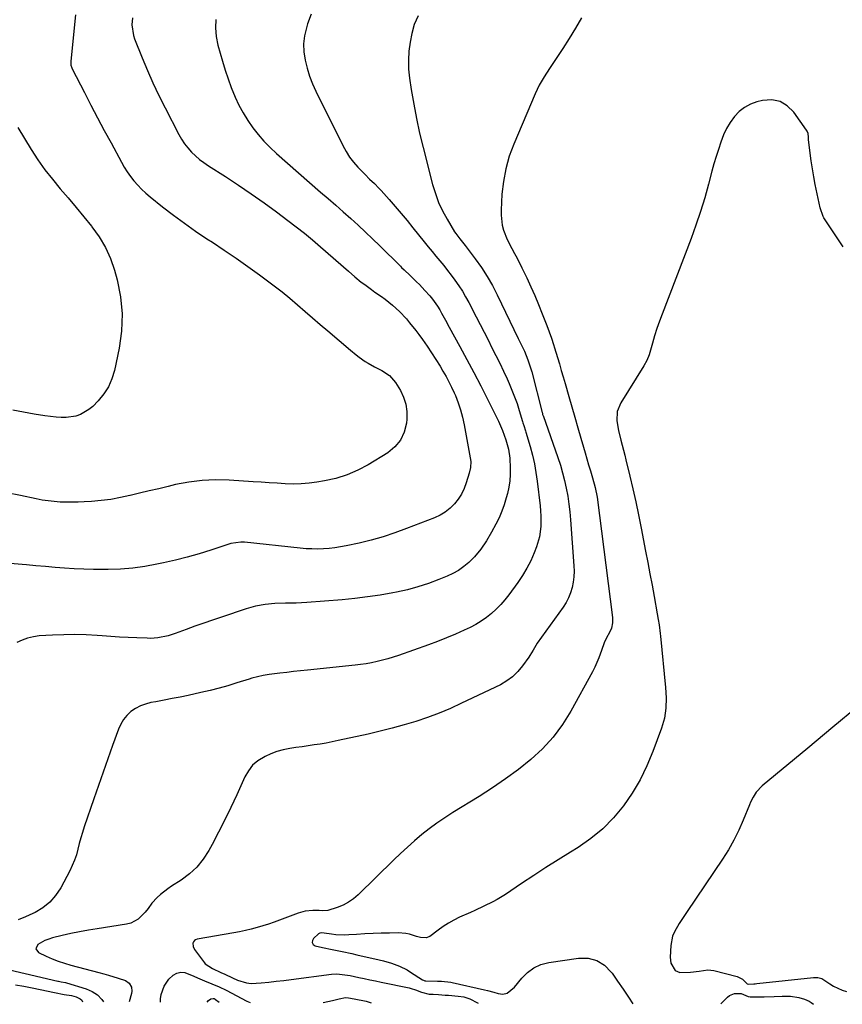
# Model space of a CAD drawing. Units: inches. Extents: x 1910888 to 1916278, y 443113 to 448409.
# Drawn here: x 1914340 to 1914721, y 443118 to 443575 of the extents above; entities that cross this region are included whole.
import ezdxf

# ---------------------------------------------------------------- set-up
doc = ezdxf.new("R2010")
doc.units = ezdxf.units.IN
doc.header["$MEASUREMENT"] = 0
for name, color, linetype in [('1', 7, 'Continuous'), ('7', 7, 'Continuous'), ('8', 7, 'Continuous')]:
    doc.layers.add(name, color=color, linetype=linetype)

msp = doc.modelspace()

# ---------------------------------------------------------------- linework, layer by layer
at = {"layer": '1', "color": 18}
for points in [[(1914721.21, 443469.58, 1862), (1914712.37, 443483.02, 1862), (1914712.05, 443483.55, 1862), (1914710.53, 443487.63, 1862), (1914708.34, 443498.35, 1862), (1914707.65, 443502, 1862), (1914707.01, 443505.66, 1862), (1914706.46, 443509.34, 1862), (1914705.98, 443513.02, 1862), (1914705.23, 443519.29, 1862), (1914705.12, 443520.41, 1862), (1914704.97, 443522.09, 1862), (1914704.62, 443523.12, 1862), (1914704.34, 443523.59, 1862), (1914698.39, 443532.01, 1862), (1914695.36, 443534.92, 1862), (1914692, 443536.93, 1862), (1914688.14, 443537.59, 1862), (1914683.95, 443537.37, 1862), (1914681.29, 443536.7, 1862), (1914678.28, 443535.61, 1862), (1914675.49, 443534.17, 1862), (1914673.05, 443532.21, 1862), (1914670.84, 443529.89, 1862), (1914668.96, 443527.21, 1862), (1914667.27, 443524.43, 1862), (1914665.87, 443521.49, 1862), (1914664.51, 443518.05, 1862), (1914663.42, 443514.71, 1862), (1914662.37, 443511.36, 1862), (1914661.39, 443507.99, 1862), (1914660.46, 443504.61, 1862), (1914658.88, 443498.56, 1862), (1914657.09, 443492.17, 1862), (1914655.17, 443485.83, 1862), (1914653.03, 443479.56, 1862), (1914650.76, 443473.33, 1862), (1914637.32, 443438.33, 1862), (1914636.1, 443435.02, 1862), (1914634.95, 443431.69, 1862), (1914633.89, 443428.32, 1862), (1914632.89, 443424.94, 1862), (1914631.37, 443419.51, 1862), (1914630.35, 443416.87, 1862), (1914628.95, 443414.38, 1862), (1914618.26, 443397.25, 1862), (1914616.61, 443393.22, 1862), (1914616.41, 443388.87, 1862), (1914617.13, 443384.38, 1862), (1914618.18, 443379.96, 1862), (1914618.84, 443377.55, 1862), (1914620.03, 443373, 1862), (1914620.59, 443370.72, 1862), (1914622.41, 443363.28, 1862), (1914623.83, 443357.27, 1862), (1914625.19, 443351.25, 1862), (1914626.47, 443345.21, 1862), (1914627.68, 443339.15, 1862), (1914629.74, 443328.51, 1862), (1914630.75, 443323.24, 1862), (1914631.74, 443317.96, 1862), (1914632.71, 443312.69, 1862), (1914633.66, 443307.4, 1862), (1914635.08, 443299.43, 1862), (1914635.53, 443296.83, 1862), (1914635.93, 443294.23, 1862), (1914636.44, 443290.32, 1862), (1914636.58, 443289.01, 1862), (1914638.93, 443265.19, 1862), (1914639.21, 443260.44, 1862), (1914639.08, 443255.68, 1862), (1914638.42, 443250.99, 1862), (1914637.09, 443246.44, 1862), (1914633.04, 443235.5, 1862), (1914630.25, 443228.87, 1862), (1914627.12, 443222.43, 1862), (1914623.45, 443216.29, 1862), (1914619.42, 443210.33, 1862), (1914614.84, 443204.83, 1862), (1914609.9, 443199.73, 1862), (1914604.4, 443195.23, 1862), (1914598.53, 443191.14, 1862), (1914594.97, 443188.94, 1862), (1914589.23, 443185.36, 1862), (1914583.53, 443181.74, 1862), (1914577.86, 443178.05, 1862), (1914572.23, 443174.32, 1862), (1914564.81, 443169.34, 1862), (1914560.92, 443166.93, 1862), (1914558.91, 443165.83, 1862), (1914554.79, 443163.81, 1862), (1914550.63, 443161.88, 1862), (1914548.54, 443160.94, 1862), (1914543.49, 443158.71, 1862), (1914540.89, 443157.43, 1862), (1914538.36, 443156.03, 1862), (1914535.95, 443154.43, 1862), (1914533.61, 443152.71, 1862), (1914529.76, 443149.75, 1862), (1914528.09, 443149.19, 1862), (1914525.35, 443149.29, 1862), (1914523.56, 443149.76, 1862), (1914520.29, 443150.82, 1862), (1914518.58, 443151.2, 1862), (1914515.09, 443151.47, 1862), (1914511.03, 443151.43, 1862), (1914507.23, 443151.35, 1862), (1914503.43, 443151.22, 1862), (1914499.63, 443151.03, 1862), (1914495.83, 443150.79, 1862), (1914492.14, 443150.52, 1862), (1914490.13, 443150.44, 1862), (1914486.11, 443150.62, 1862), (1914484.11, 443150.88, 1862), (1914480.81, 443151.42, 1862), (1914479.42, 443151.53, 1862), (1914478.76, 443151.4, 1862), (1914478.19, 443151.06, 1862), (1914475.83, 443148.96, 1862), (1914475.3, 443147.91, 1862), (1914475.2, 443146.97, 1862), (1914475.73, 443146.18, 1862), (1914476.68, 443145.49, 1862), (1914479.99, 443144.69, 1862), (1914484.53, 443143.71, 1862), (1914489.08, 443142.82, 1862), (1914493.63, 443141.88, 1862), (1914495.9, 443141.38, 1862), (1914506.3, 443139.05, 1862), (1914508.21, 443138.58, 1862), (1914511.98, 443137.46, 1862), (1914515.65, 443136.07, 1862), (1914519.16, 443134.32, 1862), (1914520.84, 443133.32, 1862), (1914526.39, 443129.77, 1862), (1914526.74, 443129.57, 1862), (1914527.5, 443129.3, 1862), (1914527.7, 443129.28, 1862), (1914527.9, 443129.26, 1862), (1914533.32, 443129.15, 1862), (1914535.19, 443129.09, 1862), (1914539.49, 443128.63, 1862), (1914540.16, 443128.49, 1862), (1914555.05, 443125.14, 1862), (1914556.48, 443124.79, 1862), (1914559.32, 443124, 1862), (1914561.38, 443123.34, 1862), (1914563.5, 443123.07, 1862), (1914565.57, 443123.6, 1862), (1914569.02, 443126.33, 1862), (1914572.41, 443130.57, 1862), (1914575.04, 443133.18, 1862), (1914577.94, 443135.32, 1862), (1914581.24, 443136.76, 1862), (1914584.82, 443137.73, 1862), (1914598.69, 443139.82, 1862), (1914603.11, 443139.71, 1862), (1914607.16, 443138.73, 1862), (1914610.66, 443136.45, 1862), (1914613.78, 443133.32, 1862), (1914614.16, 443132.76, 1862), (1914616.72, 443129.06, 1862), (1914619.27, 443125.35, 1862), (1914621.8, 443121.62, 1862), (1914623.79, 443118.67, 1862)], [(1914728.11, 443256.5, 1860), (1914716.53, 443246.8, 1860), (1914704.9, 443237.17, 1860), (1914683.65, 443219.71, 1860), (1914680.93, 443216.77, 1860), (1914679.54, 443214.45, 1860), (1914678.35, 443212.02, 1860), (1914677.81, 443210.78, 1860), (1914674.96, 443203.76, 1860), (1914672.88, 443199.07, 1860), (1914670.61, 443194.48, 1860), (1914668.07, 443190.04, 1860), (1914665.34, 443185.7, 1860), (1914648.99, 443161.39, 1860), (1914646.51, 443157.65, 1860), (1914645.29, 443155.77, 1860), (1914643.05, 443151.92, 1860), (1914642.23, 443149.91, 1860), (1914641.43, 443145.6, 1860), (1914641.12, 443140.17, 1860), (1914641.4, 443137.5, 1860), (1914643.39, 443134.12, 1860), (1914645.56, 443133.07, 1860), (1914650.51, 443133.26, 1860), (1914654.59, 443133.81, 1860), (1914658.62, 443134.36, 1860), (1914659.95, 443134.24, 1860), (1914661.29, 443134.01, 1860), (1914672.19, 443131.27, 1860), (1914674.56, 443130.08, 1860), (1914676.77, 443127.94, 1860), (1914677.21, 443127.76, 1860), (1914679.84, 443127.83, 1860), (1914680.54, 443127.88, 1860), (1914681.24, 443127.95, 1860), (1914707.53, 443130.88, 1860), (1914709.5, 443130.85, 1860), (1914711.4, 443130.33, 1860), (1914715.01, 443127.92, 1860), (1914716.84, 443126.77, 1860), (1914720.73, 443124.98, 1860), (1914722.8, 443124.35, 1860)], [(1914664.53, 443118.53, 1862), (1914667.65, 443121.71, 1862), (1914668.63, 443122.49, 1862), (1914670.85, 443123.38, 1862), (1914674.02, 443123.42, 1862), (1914676.18, 443122.47, 1862), (1914677.21, 443122.02, 1862), (1914678.15, 443121.82, 1862), (1914682.29, 443121.78, 1862), (1914684.62, 443121.8, 1862), (1914689.26, 443121.93, 1862), (1914693.01, 443122.13, 1862), (1914696.89, 443122.08, 1862), (1914700.72, 443121.48, 1862), (1914703.32, 443120.8, 1862), (1914705.46, 443119.83, 1862), (1914706.46, 443119.19, 1862), (1914707.56, 443118.38, 1862)]]:
    msp.add_polyline3d(points, dxfattribs=at)
at = {"layer": '7', "color": 18}
for points in [[(1914365.57, 443577.05, 1874), (1914363.4, 443555.55, 1874), (1914363.37, 443555.1, 1874), (1914363.45, 443553.75, 1874), (1914363.82, 443552.45, 1874), (1914364.01, 443552.04, 1874), (1914369.66, 443541.09, 1874), (1914372.72, 443535.22, 1874), (1914375.79, 443529.36, 1874), (1914378.89, 443523.52, 1874), (1914382.02, 443517.69, 1874), (1914386.81, 443508.78, 1874), (1914388.12, 443506.51, 1874), (1914389.52, 443504.29, 1874), (1914391.04, 443502.16, 1874), (1914392.65, 443500.08, 1874), (1914394.38, 443498.11, 1874), (1914396.19, 443496.22, 1874), (1914398.11, 443494.44, 1874), (1914400.11, 443492.75, 1874), (1914405.92, 443488.14, 1874), (1914410.94, 443484.27, 1874), (1914416.02, 443480.5, 1874), (1914421.2, 443476.85, 1874), (1914426.44, 443473.3, 1874), (1914428.97, 443471.63, 1874), (1914434.48, 443467.95, 1874), (1914439.95, 443464.22, 1874), (1914445.36, 443460.41, 1874), (1914450.74, 443456.55, 1874), (1914453.96, 443454.21, 1874), (1914457.66, 443451.44, 1874), (1914461.32, 443448.59, 1874), (1914464.89, 443445.65, 1874), (1914468.42, 443442.64, 1874), (1914471.9, 443439.59, 1874), (1914475.4, 443436.56, 1874), (1914478.92, 443433.54, 1874), (1914482.44, 443430.53, 1874), (1914493.01, 443421.55, 1874), (1914495.63, 443419.42, 1874), (1914496.98, 443418.39, 1874), (1914499.74, 443416.44, 1874), (1914501.16, 443415.54, 1874), (1914504.12, 443413.91, 1874), (1914507.44, 443412.17, 1874), (1914511.1, 443409.83, 1874), (1914513.9, 443406.62, 1874), (1914516.08, 443402.95, 1874), (1914517.57, 443399.78, 1874), (1914518.63, 443396.52, 1874), (1914519.05, 443393.12, 1874), (1914519.04, 443389.62, 1874), (1914518.86, 443387.75, 1874), (1914517.83, 443383.61, 1874), (1914516.16, 443379.87, 1874), (1914513.51, 443376.74, 1874), (1914510.22, 443374.02, 1874), (1914501.17, 443368.5, 1874), (1914496.37, 443365.94, 1874), (1914491.42, 443363.78, 1874), (1914486.25, 443362.2, 1874), (1914480.94, 443361.01, 1874), (1914477.44, 443360.44, 1874), (1914473.76, 443359.96, 1874), (1914470.08, 443359.64, 1874), (1914466.38, 443359.57, 1874), (1914462.68, 443359.67, 1874), (1914458.97, 443359.89, 1874), (1914455.26, 443360.12, 1874), (1914451.55, 443360.36, 1874), (1914447.84, 443360.6, 1874), (1914436.75, 443361.36, 1874), (1914430.49, 443361.5, 1874), (1914424.26, 443361.26, 1874), (1914418.08, 443360.46, 1874), (1914411.93, 443359.28, 1874), (1914408.52, 443358.46, 1874), (1914404.1, 443357.4, 1874), (1914399.68, 443356.34, 1874), (1914395.27, 443355.28, 1874), (1914390.85, 443354.21, 1874), (1914390.81, 443354.2, 1874), (1914386.4, 443353.25, 1874), (1914381.96, 443352.46, 1874), (1914377.49, 443351.9, 1874), (1914373, 443351.49, 1874), (1914369.57, 443351.27, 1874), (1914366.77, 443351.14, 1874), (1914363.98, 443351.08, 1874), (1914361.19, 443351.11, 1874), (1914358.4, 443351.21, 1874), (1914355.61, 443351.42, 1874), (1914352.84, 443351.72, 1874), (1914350.08, 443352.14, 1874), (1914347.34, 443352.66, 1874), (1914340.1, 443354.19, 1874), (1914333.75, 443355.55, 1874)], [(1914391.94, 443575.73, 1872), (1914391.68, 443572.39, 1872), (1914392.43, 443567.46, 1872), (1914392.97, 443565.87, 1872), (1914396.45, 443557.18, 1872), (1914398.9, 443551.3, 1872), (1914401.46, 443545.48, 1872), (1914404.19, 443539.73, 1872), (1914407.04, 443534.03, 1872), (1914413.48, 443521.57, 1872), (1914414.73, 443519.39, 1872), (1914416.1, 443517.3, 1872), (1914417.66, 443515.34, 1872), (1914419.34, 443513.46, 1872), (1914421.16, 443511.73, 1872), (1914423.06, 443510.07, 1872), (1914425.06, 443508.56, 1872), (1914427.14, 443507.13, 1872), (1914435.03, 443502.09, 1872), (1914441.06, 443498.14, 1872), (1914447.03, 443494.1, 1872), (1914452.91, 443489.94, 1872), (1914458.73, 443485.69, 1872), (1914463.93, 443481.8, 1872), (1914467.8, 443478.83, 1872), (1914471.63, 443475.81, 1872), (1914475.39, 443472.69, 1872), (1914479.09, 443469.51, 1872), (1914491.98, 443458.2, 1872), (1914494.96, 443455.66, 1872), (1914498, 443453.2, 1872), (1914499.56, 443452, 1872), (1914502.72, 443449.69, 1872), (1914504.33, 443448.57, 1872), (1914507.35, 443446.48, 1872), (1914509.1, 443445.19, 1872), (1914512.49, 443442.45, 1872), (1914515.69, 443439.51, 1872), (1914518.87, 443436.12, 1872), (1914520.37, 443434.35, 1872), (1914523.27, 443430.72, 1872), (1914524.65, 443428.86, 1872), (1914526.31, 443426.58, 1872), (1914528.45, 443423.53, 1872), (1914530.55, 443420.45, 1872), (1914532.56, 443417.31, 1872), (1914534.51, 443414.13, 1872), (1914535.84, 443411.92, 1872), (1914537.25, 443409.46, 1872), (1914538.59, 443406.96, 1872), (1914539.84, 443404.4, 1872), (1914541.02, 443401.82, 1872), (1914541.57, 443400.54, 1872), (1914542.87, 443397.25, 1872), (1914544, 443393.92, 1872), (1914544.91, 443390.51, 1872), (1914545.66, 443387.06, 1872), (1914548.46, 443371.74, 1872), (1914548.67, 443369.95, 1872), (1914548.6, 443367.24, 1872), (1914548.03, 443364.6, 1872), (1914546.61, 443360.12, 1872), (1914545.59, 443357.47, 1872), (1914544.36, 443354.94, 1872), (1914542.83, 443352.58, 1872), (1914541.1, 443350.33, 1872), (1914539.09, 443348.34, 1872), (1914536.92, 443346.58, 1872), (1914534.52, 443345.15, 1872), (1914531.97, 443343.93, 1872), (1914518.98, 443338.88, 1872), (1914513.58, 443336.92, 1872), (1914508.12, 443335.13, 1872), (1914502.6, 443333.6, 1872), (1914497.02, 443332.22, 1872), (1914491.03, 443330.9, 1872), (1914488.4, 443330.38, 1872), (1914485.75, 443329.96, 1872), (1914483.09, 443329.68, 1872), (1914480.42, 443329.49, 1872), (1914477.74, 443329.43, 1872), (1914475.06, 443329.45, 1872), (1914472.38, 443329.6, 1872), (1914469.71, 443329.82, 1872), (1914443.79, 443332.58, 1872), (1914442.21, 443332.67, 1872), (1914437.53, 443331.98, 1872), (1914428.24, 443328.93, 1872), (1914422.81, 443327.25, 1872), (1914417.36, 443325.68, 1872), (1914411.85, 443324.29, 1872), (1914406.32, 443323.01, 1872), (1914403.24, 443322.36, 1872), (1914397.67, 443321.35, 1872), (1914392.07, 443320.58, 1872), (1914386.43, 443320.16, 1872), (1914380.77, 443319.97, 1872), (1914378.3, 443319.97, 1872), (1914373.85, 443320.01, 1872), (1914369.41, 443320.11, 1872), (1914364.98, 443320.32, 1872), (1914360.54, 443320.58, 1872), (1914356.11, 443320.92, 1872), (1914351.68, 443321.27, 1872), (1914347.25, 443321.64, 1872), (1914342.82, 443322.04, 1872), (1914340.78, 443322.23, 1872), (1914335.33, 443322.76, 1872)], [(1914474.69, 443577.44, 1868), (1914473.1, 443572.9, 1868), (1914472.54, 443571.02, 1868), (1914471.72, 443567.31, 1868), (1914471.28, 443563.59, 1868), (1914471.41, 443559.85, 1868), (1914471.9, 443556.09, 1868), (1914472.83, 443552.37, 1868), (1914473.95, 443548.71, 1868), (1914475.34, 443545.14, 1868), (1914476.92, 443541.64, 1868), (1914489.42, 443516.46, 1868), (1914490.92, 443513.76, 1868), (1914492.56, 443511.16, 1868), (1914494.43, 443508.72, 1868), (1914496.45, 443506.39, 1868), (1914499.7, 443502.98, 1868), (1914501.84, 443500.88, 1868), (1914504.03, 443498.83, 1868), (1914506.14, 443496.7, 1868), (1914507.16, 443495.59, 1868), (1914510.85, 443491.45, 1868), (1914513.67, 443488.23, 1868), (1914516.46, 443484.99, 1868), (1914519.19, 443481.7, 1868), (1914521.9, 443478.38, 1868), (1914527.19, 443471.78, 1868), (1914528.97, 443469.57, 1868), (1914530.76, 443467.37, 1868), (1914532.57, 443465.18, 1868), (1914534.39, 443463, 1868), (1914536.19, 443460.81, 1868), (1914537.96, 443458.6, 1868), (1914539.69, 443456.34, 1868), (1914541.38, 443454.07, 1868), (1914543.22, 443451.41, 1868), (1914544.83, 443448.93, 1868), (1914546.33, 443446.37, 1868), (1914547.75, 443443.77, 1868), (1914551.19, 443437.09, 1868), (1914553.03, 443433.52, 1868), (1914554.87, 443429.93, 1868), (1914556.71, 443426.35, 1868), (1914558.54, 443422.77, 1868), (1914560.35, 443419.17, 1868), (1914562.12, 443415.55, 1868), (1914563.84, 443411.92, 1868), (1914565.53, 443408.26, 1868), (1914566.49, 443406.12, 1868), (1914567.8, 443403.07, 1868), (1914569.03, 443399.98, 1868), (1914570.13, 443396.84, 1868), (1914571.15, 443393.67, 1868), (1914572.68, 443388.55, 1868), (1914572.87, 443387.92, 1868), (1914573.26, 443386.67, 1868), (1914574.04, 443384.17, 1868), (1914574.23, 443383.54, 1868), (1914576.19, 443376.93, 1868), (1914577.26, 443372.97, 1868), (1914578.18, 443368.99, 1868), (1914578.91, 443364.96, 1868), (1914579.49, 443360.91, 1868), (1914580.83, 443349.52, 1868), (1914581.06, 443347.11, 1868), (1914581.21, 443344.69, 1868), (1914581.19, 443339.83, 1868), (1914580.58, 443335.05, 1868), (1914579.2, 443330.44, 1868), (1914578.09, 443327.61, 1868), (1914576.51, 443324.01, 1868), (1914574.76, 443320.51, 1868), (1914572.73, 443317.15, 1868), (1914570.52, 443313.9, 1868), (1914566.37, 443308.25, 1868), (1914564.52, 443305.92, 1868), (1914562.58, 443303.68, 1868), (1914560.49, 443301.57, 1868), (1914558.31, 443299.55, 1868), (1914555.99, 443297.7, 1868), (1914553.57, 443295.99, 1868), (1914551.02, 443294.49, 1868), (1914548.39, 443293.12, 1868), (1914545.67, 443291.85, 1868), (1914541.58, 443290.02, 1868), (1914537.46, 443288.26, 1868), (1914533.3, 443286.62, 1868), (1914529.09, 443285.07, 1868), (1914515.22, 443280.15, 1868), (1914512.76, 443279.33, 1868), (1914510.29, 443278.56, 1868), (1914507.79, 443277.88, 1868), (1914505.28, 443277.26, 1868), (1914502.74, 443276.73, 1868), (1914500.2, 443276.25, 1868), (1914497.64, 443275.88, 1868), (1914495.07, 443275.56, 1868), (1914473.02, 443273.29, 1868), (1914469.83, 443272.95, 1868), (1914466.63, 443272.61, 1868), (1914463.44, 443272.26, 1868), (1914460.25, 443271.9, 1868), (1914456.57, 443271.49, 1868), (1914455.22, 443271.31, 1868), (1914452.54, 443270.86, 1868), (1914449.88, 443270.26, 1868), (1914447.26, 443269.55, 1868), (1914445.96, 443269.15, 1868), (1914440.34, 443267.33, 1868), (1914436.22, 443266.06, 1868), (1914432.07, 443264.88, 1868), (1914427.89, 443263.83, 1868), (1914423.69, 443262.87, 1868), (1914417.83, 443261.61, 1868), (1914414.09, 443260.83, 1868), (1914410.35, 443260.08, 1868), (1914406.6, 443259.36, 1868), (1914402.85, 443258.66, 1868), (1914400.46, 443258.23, 1868), (1914397.98, 443257.58, 1868), (1914395.61, 443256.71, 1868), (1914393.39, 443255.49, 1868), (1914391.27, 443254.04, 1868), (1914389.42, 443252.28, 1868), (1914387.79, 443250.37, 1868), (1914386.51, 443248.2, 1868), (1914385.45, 443245.88, 1868), (1914382.77, 443238.42, 1868), (1914380.57, 443232.23, 1868), (1914378.38, 443226.03, 1868), (1914376.22, 443219.83, 1868), (1914374.08, 443213.62, 1868), (1914369.65, 443200.66, 1868), (1914368.82, 443198.09, 1868), (1914368.03, 443195.5, 1868), (1914367.33, 443192.89, 1868), (1914366.68, 443190.27, 1868), (1914365.97, 443187.67, 1868), (1914365.13, 443185.13, 1868), (1914364.09, 443182.65, 1868), (1914362.92, 443180.23, 1868), (1914358.7, 443172.33, 1868), (1914356.37, 443168.84, 1868), (1914353.69, 443165.72, 1868), (1914350.46, 443163.17, 1868), (1914346.87, 443160.99, 1868), (1914345.82, 443160.49, 1868), (1914342.43, 443158.96, 1868), (1914338.99, 443157.54, 1868)], [(1914524.31, 443576.57, 1866), (1914522.5, 443572.65, 1866), (1914521.36, 443568.47, 1866), (1914520.62, 443564.46, 1866), (1914520.06, 443560.3, 1866), (1914519.78, 443556.13, 1866), (1914519.92, 443551.96, 1866), (1914520.33, 443547.78, 1866), (1914521.12, 443542.51, 1866), (1914522.25, 443535.71, 1866), (1914523.52, 443528.94, 1866), (1914525, 443522.22, 1866), (1914526.62, 443515.52, 1866), (1914531.05, 443498.38, 1866), (1914532.32, 443494.21, 1866), (1914533.82, 443490.13, 1866), (1914535.67, 443486.19, 1866), (1914537.75, 443482.35, 1866), (1914541.22, 443476.55, 1866), (1914541.76, 443475.7, 1866), (1914543.57, 443473.3, 1866), (1914546.1, 443470.17, 1866), (1914550.79, 443463.94, 1866), (1914553.62, 443459.94, 1866), (1914556.29, 443455.84, 1866), (1914558.71, 443451.59, 1866), (1914560.96, 443447.25, 1866), (1914570.73, 443426.98, 1866), (1914571.86, 443424.63, 1866), (1914573.54, 443421.11, 1866), (1914575.2, 443417.2, 1866), (1914576.61, 443413.02, 1866), (1914577, 443411.6, 1866), (1914581.78, 443392.69, 1866), (1914581.87, 443392.35, 1866), (1914582.02, 443391.85, 1866), (1914582.13, 443391.52, 1866), (1914582.19, 443391.35, 1866), (1914589.06, 443371.82, 1866), (1914590.21, 443368.31, 1866), (1914591.27, 443364.77, 1866), (1914592.17, 443361.18, 1866), (1914592.97, 443357.57, 1866), (1914593.63, 443353.93, 1866), (1914594.19, 443350.28, 1866), (1914594.62, 443346.61, 1866), (1914594.96, 443342.92, 1866), (1914596.49, 443321.64, 1866), (1914596.56, 443319.1, 1866), (1914596.47, 443316.57, 1866), (1914596.15, 443314.06, 1866), (1914595.68, 443311.56, 1866), (1914594.95, 443309.14, 1866), (1914594.04, 443306.8, 1866), (1914592.86, 443304.58, 1866), (1914591.5, 443302.44, 1866), (1914579.54, 443285.85, 1866), (1914577.55, 443282.62, 1866), (1914576.12, 443280.15, 1866), (1914575.59, 443279.37, 1866), (1914572.68, 443275.24, 1866), (1914570.5, 443272.61, 1866), (1914568.1, 443270.24, 1866), (1914565.37, 443268.26, 1866), (1914562.41, 443266.55, 1866), (1914544.45, 443257.93, 1866), (1914539.25, 443255.57, 1866), (1914534, 443253.36, 1866), (1914528.66, 443251.37, 1866), (1914523.25, 443249.53, 1866), (1914517.79, 443247.88, 1866), (1914512.29, 443246.34, 1866), (1914506.76, 443244.94, 1866), (1914501.2, 443243.64, 1866), (1914487.33, 443240.6, 1866), (1914484.54, 443240.03, 1866), (1914481.75, 443239.5, 1866), (1914478.95, 443239.03, 1866), (1914476.14, 443238.62, 1866), (1914473.32, 443238.22, 1866), (1914470.51, 443237.81, 1866), (1914467.7, 443237.39, 1866), (1914464.89, 443236.95, 1866), (1914461.73, 443236.3, 1866), (1914458.89, 443235.53, 1866), (1914456.14, 443234.5, 1866), (1914453.43, 443233.3, 1866), (1914450.03, 443231.22, 1866), (1914447.61, 443229.17, 1866), (1914445.67, 443226.67, 1866), (1914444.03, 443223.86, 1866), (1914440.29, 443215.5, 1866), (1914437.59, 443209.66, 1866), (1914434.8, 443203.86, 1866), (1914431.87, 443198.13, 1866), (1914428.86, 443192.45, 1866), (1914427.31, 443189.61, 1866), (1914424.73, 443185.63, 1866), (1914421.81, 443181.99, 1866), (1914418.36, 443178.83, 1866), (1914414.56, 443176, 1866), (1914410.04, 443173.14, 1866), (1914408.27, 443171.94, 1866), (1914404.94, 443169.28, 1866), (1914403.37, 443167.83, 1866), (1914400.88, 443165.31, 1866), (1914399.21, 443162.87, 1866), (1914397.86, 443161.1, 1866), (1914394.59, 443157.81, 1866), (1914391.15, 443155.97, 1866), (1914389.21, 443155.46, 1866), (1914375.67, 443153.42, 1866), (1914371.56, 443152.74, 1866), (1914367.47, 443152, 1866), (1914363.41, 443151.15, 1866), (1914359.35, 443150.23, 1866), (1914354.93, 443149.16, 1866), (1914353.14, 443148.62, 1866), (1914351.41, 443147.95, 1866), (1914348.17, 443146.11, 1866), (1914347.25, 443144.13, 1866), (1914348.49, 443142.34, 1866), (1914351.96, 443140.7, 1866), (1914354.76, 443139.48, 1866), (1914357.6, 443138.36, 1866), (1914360.5, 443137.4, 1866), (1914363.44, 443136.54, 1866), (1914376.35, 443133.18, 1866), (1914378.62, 443132.57, 1866), (1914380.88, 443131.94, 1866), (1914385.38, 443130.57, 1866), (1914388.75, 443129.38, 1866), (1914390.37, 443128.13, 1866), (1914391.46, 443126.36, 1866), (1914391.74, 443124.4, 1866), (1914391.58, 443123.37, 1866), (1914390.45, 443119.47, 1866)], [(1914599.99, 443575.66, 1864), (1914597.23, 443570.83, 1864), (1914594.32, 443566.1, 1864), (1914591.31, 443561.42, 1864), (1914587.64, 443555.91, 1864), (1914585.15, 443552.15, 1864), (1914582.68, 443548.37, 1864), (1914580.4, 443544.5, 1864), (1914578.47, 443540.43, 1864), (1914568.6, 443517.13, 1864), (1914566.55, 443511.48, 1864), (1914564.89, 443505.74, 1864), (1914563.83, 443499.85, 1864), (1914563.17, 443493.87, 1864), (1914562.74, 443486.49, 1864), (1914562.73, 443484.15, 1864), (1914563.33, 443479.55, 1864), (1914563.93, 443477.29, 1864), (1914565.62, 443472.9, 1864), (1914567.73, 443468.7, 1864), (1914569.01, 443466.39, 1864), (1914570.17, 443464.23, 1864), (1914572.36, 443459.84, 1864), (1914574.62, 443455.1, 1864), (1914576.52, 443451.01, 1864), (1914578.36, 443446.89, 1864), (1914580.1, 443442.72, 1864), (1914581.78, 443438.53, 1864), (1914583.93, 443433, 1864), (1914585.02, 443430.1, 1864), (1914586.05, 443427.18, 1864), (1914587.03, 443424.25, 1864), (1914587.49, 443422.77, 1864), (1914588.86, 443418.24, 1864), (1914589.76, 443415.23, 1864), (1914590.65, 443412.22, 1864), (1914591.54, 443409.2, 1864), (1914592.41, 443406.19, 1864), (1914594.14, 443400.2, 1864), (1914595.54, 443395.36, 1864), (1914596.93, 443390.53, 1864), (1914598.32, 443385.69, 1864), (1914599.7, 443380.85, 1864), (1914600.88, 443376.71, 1864), (1914601.68, 443373.95, 1864), (1914602.49, 443371.19, 1864), (1914603.32, 443368.43, 1864), (1914604.16, 443365.68, 1864), (1914605.18, 443362.38, 1864), (1914606.38, 443357.94, 1864), (1914607.2, 443353.42, 1864), (1914614.35, 443297.66, 1864), (1914614.42, 443296.84, 1864), (1914614.39, 443295.19, 1864), (1914613.91, 443292.78, 1864), (1914613.25, 443291.28, 1864), (1914611.36, 443287.66, 1864), (1914610.57, 443285.92, 1864), (1914609.24, 443282.35, 1864), (1914608.12, 443279.06, 1864), (1914606.2, 443274.61, 1864), (1914605.09, 443272.45, 1864), (1914595.07, 443254.32, 1864), (1914591.17, 443248.11, 1864), (1914586.85, 443242.24, 1864), (1914581.91, 443236.88, 1864), (1914576.55, 443231.87, 1864), (1914570.78, 443227.26, 1864), (1914564.87, 443222.83, 1864), (1914558.77, 443218.66, 1864), (1914552.54, 443214.68, 1864), (1914540.32, 443207.25, 1864), (1914536.62, 443204.88, 1864), (1914533, 443202.41, 1864), (1914529.48, 443199.79, 1864), (1914526.04, 443197.05, 1864), (1914522.69, 443194.2, 1864), (1914519.4, 443191.3, 1864), (1914516.17, 443188.31, 1864), (1914512.99, 443185.28, 1864), (1914496.57, 443169.17, 1864), (1914494.38, 443167.31, 1864), (1914492.06, 443165.68, 1864), (1914489.53, 443164.39, 1864), (1914486.87, 443163.33, 1864), (1914482.44, 443161.92, 1864), (1914480.15, 443161.68, 1864), (1914478.39, 443161.8, 1864), (1914475.48, 443161.86, 1864), (1914472.03, 443161.6, 1864), (1914468.7, 443160.69, 1864), (1914460.15, 443157.43, 1864), (1914457.56, 443156.48, 1864), (1914454.94, 443155.57, 1864), (1914452.31, 443154.73, 1864), (1914449.66, 443153.92, 1864), (1914446.99, 443153.2, 1864), (1914444.31, 443152.54, 1864), (1914441.6, 443151.96, 1864), (1914438.88, 443151.45, 1864), (1914421.91, 443148.54, 1864), (1914421.22, 443148.28, 1864), (1914420.66, 443147.9, 1864), (1914420.27, 443147.34, 1864), (1914420, 443146.67, 1864), (1914420.02, 443145.15, 1864), (1914420.66, 443143.77, 1864), (1914425.3, 443137.56, 1864), (1914425.66, 443137.12, 1864), (1914429, 443134.99, 1864), (1914432.91, 443133.17, 1864), (1914434.72, 443132.33, 1864), (1914438.34, 443130.65, 1864), (1914440.61, 443129.6, 1864), (1914444.79, 443128.29, 1864), (1914446.95, 443128.09, 1864), (1914451.64, 443128.34, 1864), (1914455.12, 443128.68, 1864), (1914458.59, 443129.04, 1864), (1914462.06, 443129.45, 1864), (1914465.53, 443129.87, 1864), (1914484.2, 443132.28, 1864), (1914486.66, 443132.43, 1864), (1914491.56, 443131.89, 1864), (1914492.77, 443131.67, 1864), (1914496.78, 443130.83, 1864), (1914499.39, 443130.28, 1864), (1914502, 443129.73, 1864), (1914504.62, 443129.19, 1864), (1914507.23, 443128.65, 1864), (1914520.13, 443126.02, 1864), (1914521.12, 443125.78, 1864), (1914523.07, 443125.16, 1864), (1914525.92, 443123.97, 1864), (1914529.38, 443123.13, 1864), (1914531.24, 443123.01, 1864), (1914533.7, 443122.87, 1864), (1914536.78, 443122.67, 1864), (1914538.32, 443122.56, 1864), (1914542.8, 443122.2, 1864), (1914545.57, 443121.77, 1864), (1914548.25, 443120.93, 1864), (1914551.77, 443119.14, 1864), (1914552.11, 443118.91, 1864)], [(1914338.79, 443524.77, 1876), (1914345.07, 443514.65, 1876), (1914348.17, 443509.92, 1876), (1914351.42, 443505.29, 1876), (1914354.87, 443500.82, 1876), (1914358.48, 443496.46, 1876), (1914362.16, 443492.16, 1876), (1914365.82, 443487.83, 1876), (1914369.44, 443483.47, 1876), (1914373.03, 443479.08, 1876), (1914373.2, 443478.87, 1876), (1914376.53, 443474.19, 1876), (1914379.44, 443469.29, 1876), (1914381.72, 443464.08, 1876), (1914383.58, 443458.64, 1876), (1914384.81, 443454.15, 1876), (1914386.37, 443446.28, 1876), (1914387.16, 443438.39, 1876), (1914386.83, 443430.47, 1876), (1914385.74, 443422.53, 1876), (1914383.56, 443412.25, 1876), (1914382.39, 443408.36, 1876), (1914380.81, 443404.68, 1876), (1914378.63, 443401.32, 1876), (1914376.06, 443398.18, 1876), (1914373.52, 443395.57, 1876), (1914371.8, 443394.07, 1876), (1914367.92, 443391.81, 1876), (1914365.76, 443391.06, 1876), (1914361.22, 443390.34, 1876), (1914358.93, 443390.34, 1876), (1914356.63, 443390.51, 1876), (1914351.34, 443391.23, 1876), (1914346.4, 443391.97, 1876), (1914341.48, 443392.81, 1876), (1914336.59, 443393.79, 1876)], [(1914326.97, 443136.17, 1868), (1914357.42, 443129.09, 1868), (1914357.61, 443129.05, 1868), (1914358.93, 443128.8, 1868), (1914360.89, 443128.44, 1868), (1914361.35, 443128.31, 1868), (1914370.56, 443125.54, 1868), (1914373.31, 443124.32, 1868), (1914375.75, 443122.75, 1868), (1914377.75, 443120.63, 1868), (1914378.52, 443119.51, 1868)], [(1914404.92, 443119.42, 1866), (1914404.97, 443120.96, 1866), (1914405.32, 443122.95, 1866), (1914406.59, 443126.77, 1866), (1914408.8, 443130.01, 1866), (1914410.8, 443131.84, 1866), (1914412.56, 443132.78, 1866), (1914414.36, 443133.28, 1866), (1914416.22, 443133.13, 1866), (1914420.42, 443131.38, 1866), (1914422.05, 443130.61, 1866), (1914425.4, 443129.23, 1866), (1914428.78, 443127.92, 1866), (1914432.16, 443126.51, 1866), (1914435.44, 443124.91, 1866), (1914444.93, 443119.87, 1866), (1914446.43, 443119.28, 1866)], [(1914426.64, 443119.34, 1868), (1914427.17, 443120.08, 1868), (1914428.2, 443120.87, 1868), (1914429.36, 443121.12, 1868), (1914429.88, 443121.03, 1868), (1914430.35, 443120.78, 1868), (1914430.5, 443120.67, 1868), (1914432.15, 443119.33, 1868)], [(1914480.36, 443119.16, 1866), (1914484.7, 443120.16, 1866), (1914487.78, 443120.87, 1866), (1914490.64, 443121.54, 1866), (1914491.99, 443121.44, 1866), (1914494.66, 443120.91, 1866), (1914500.21, 443119.88, 1866), (1914502.52, 443119.08, 1866)]]:
    msp.add_polyline3d(points, dxfattribs=at)
at = {"layer": '8', "color": 18}
for points in [[(1914430.66, 443574.95, 1870), (1914430.4, 443570.97, 1870), (1914430.77, 443567, 1870), (1914431.55, 443563.04, 1870), (1914433.64, 443555.62, 1870), (1914434.89, 443551.47, 1870), (1914436.24, 443547.37, 1870), (1914437.76, 443543.32, 1870), (1914439.55, 443538.9, 1870), (1914441.28, 443535.2, 1870), (1914443.19, 443531.58, 1870), (1914445.34, 443528.12, 1870), (1914447.66, 443524.75, 1870), (1914450.21, 443521.54, 1870), (1914452.89, 443518.45, 1870), (1914455.76, 443515.54, 1870), (1914458.76, 443512.74, 1870), (1914479.15, 443494.94, 1870), (1914482.64, 443491.88, 1870), (1914486.13, 443488.81, 1870), (1914489.6, 443485.73, 1870), (1914493.06, 443482.64, 1870), (1914496.49, 443479.52, 1870), (1914499.9, 443476.37, 1870), (1914503.25, 443473.16, 1870), (1914506.58, 443469.92, 1870), (1914516.09, 443460.53, 1870), (1914516.65, 443459.98, 1870), (1914517.79, 443458.9, 1870), (1914520.64, 443456.22, 1870), (1914523.62, 443453.29, 1870), (1914524.91, 443451.99, 1870), (1914527.42, 443449.34, 1870), (1914529.73, 443446.73, 1870), (1914531.01, 443445.21, 1870), (1914533.31, 443441.97, 1870), (1914534.32, 443440.26, 1870), (1914535.16, 443438.77, 1870), (1914536.96, 443435.53, 1870), (1914538.75, 443432.29, 1870), (1914543.66, 443423.33, 1870), (1914546.95, 443417.27, 1870), (1914550.19, 443411.19, 1870), (1914553.36, 443405.07, 1870), (1914556.48, 443398.93, 1870), (1914561.62, 443388.7, 1870), (1914563.43, 443384.41, 1870), (1914564.89, 443380.03, 1870), (1914566.14, 443375.66, 1870), (1914566.85, 443371.55, 1870), (1914567.03, 443366.89, 1870), (1914566.99, 443363.93, 1870), (1914566.78, 443360.98, 1870), (1914566.32, 443358.06, 1870), (1914565.7, 443355.16, 1870), (1914565.18, 443353.14, 1870), (1914564.24, 443349.99, 1870), (1914563.15, 443346.91, 1870), (1914561.84, 443343.91, 1870), (1914560.38, 443340.98, 1870), (1914558.32, 443337.26, 1870), (1914555.93, 443333.25, 1870), (1914553.34, 443329.37, 1870), (1914550.37, 443325.81, 1870), (1914547.74, 443323.21, 1870), (1914545.45, 443321.28, 1870), (1914543.04, 443319.54, 1870), (1914540.46, 443318.08, 1870), (1914537.75, 443316.81, 1870), (1914533.87, 443315.25, 1870), (1914529.09, 443313.48, 1870), (1914524.25, 443311.9, 1870), (1914519.33, 443310.59, 1870), (1914514.35, 443309.48, 1870), (1914512.67, 443309.15, 1870), (1914506.8, 443308.11, 1870), (1914500.91, 443307.21, 1870), (1914494.99, 443306.51, 1870), (1914489.06, 443305.94, 1870), (1914472.71, 443304.68, 1870), (1914467.79, 443304.4, 1870), (1914462.86, 443304.31, 1870), (1914457.94, 443304.19, 1870), (1914453.44, 443303.78, 1870), (1914448.99, 443303, 1870), (1914444.65, 443301.78, 1870), (1914433.21, 443297.92, 1870), (1914429.09, 443296.51, 1870), (1914424.97, 443295.08, 1870), (1914420.87, 443293.61, 1870), (1914416.78, 443292.11, 1870), (1914411.73, 443290.24, 1870), (1914408.57, 443289.22, 1870), (1914403.68, 443288.25, 1870), (1914400.38, 443288.03, 1870), (1914398.72, 443288.04, 1870), (1914394.01, 443288.24, 1870), (1914390, 443288.43, 1870), (1914385.98, 443288.65, 1870), (1914381.97, 443288.9, 1870), (1914377.96, 443289.19, 1870), (1914375.64, 443289.37, 1870), (1914370.47, 443289.66, 1870), (1914365.29, 443289.8, 1870), (1914360.12, 443289.73, 1870), (1914354.94, 443289.51, 1870), (1914348.8, 443289.12, 1870), (1914346.06, 443288.76, 1870), (1914343.39, 443288.17, 1870), (1914340.83, 443287.22, 1870), (1914338.33, 443286.04, 1870)], [(1914337.69, 443127.4, 1870), (1914341.56, 443126.73, 1870), (1914345.41, 443125.99, 1870), (1914349.26, 443125.22, 1870), (1914355.82, 443123.83, 1870), (1914360.32, 443122.99, 1870), (1914363.71, 443122.45, 1870), (1914365.81, 443121.85, 1870), (1914367.73, 443120.92, 1870), (1914368.47, 443120.25, 1870), (1914368.83, 443119.54, 1870)]]:
    msp.add_polyline3d(points, dxfattribs=at)

doc.saveas('drawing.dxf')
